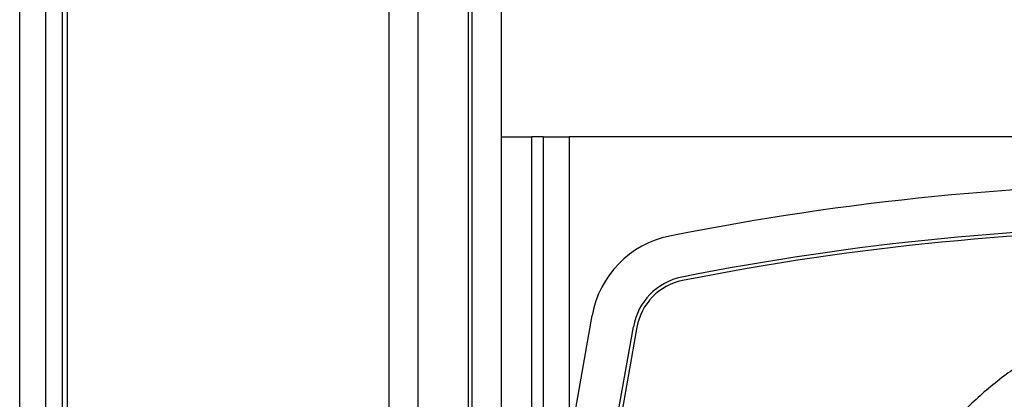
# Model space of a CAD drawing. Units: millimetres. Extents: x 507 to 10576, y 425 to 6439.
# Drawn here: x 5054 to 5122, y 3925 to 3951 of the extents above; entities that cross this region are included whole.
import ezdxf

# ---------------------------------------------------------------- set-up
doc = ezdxf.new("R2010")
doc.units = ezdxf.units.MM

msp = doc.modelspace()

# ---------------------------------------------------------------- linework, layer by layer
at = {"linetype": 'Continuous', "lineweight": 25}
for p, q in [((5079.125, 2782.656), (5079.125, 4182.656)), ((5081.125, 4182.656), (5081.125, 2782.656)), ((5084.625, 2782.656), (5084.625, 4182.656)), ((5084.875, 2782.656), (5084.875, 4182.656)), ((5086.875, 4182.656), (5086.875, 3894.565)), ((5053.575, 3510.156), (5053.575, 4058.656)), ((5055.375, 3510.156), (5055.375, 4058.656)), ((5056.525, 3510.156), (5056.525, 4058.656)), ((5056.875, 3510.156), (5056.875, 4058.656)), ((5086.875, 3942.656), (5088.975, 3942.656)), ((5089.775, 3942.656), (5088.975, 3942.656)), ((5088.975, 3942.656), (5088.975, 3906.475)), ((5089.775, 3942.656), (5089.775, 3911.012)), ((5089.775, 3942.656), (5091.575, 3942.656)), ((5179.175, 3942.656), (5091.575, 3942.656)), ((5091.575, 3942.656), (5091.575, 3921.221)), ((5099.428, 3932.726), (5099.428, 3932.726)), ((5086.375, 3891.73), (5093.18, 3930.321)), ((5089.39, 3891.919), (5096.022, 3929.532)), ((5096.268, 3929.497), (5089.636, 3891.884)), ((5096.268, 3929.497), (5089.636, 3891.884)), ((5096.268, 3929.497), (5096.268, 3929.497))]:
    msp.add_line(p, q, dxfattribs=at)
for centre, radius, start, end in [((5135.375, 3751.661), 187.786, 78.68498, 101.31502), ((5135.375, 3751.651), 184.85, 78.77117, 101.22883), ((5099.862, 3929.143), 6.786, 101.31502, 170), ((5135.375, 3751.661), 184.598, 78.77109, 101.22891), ((5135.375, 3751.659), 184.6, 78.77117, 101.22883), ((5100.207, 3928.794), 4.25, 101.22883, 170), ((5100.207, 3928.802), 4, 101.22648, 170.00288), ((5100.207, 3928.802), 4, 101.22883, 170)]:
    msp.add_arc(centre, radius, start, end, dxfattribs=at)
msp.add_open_spline([(5156.973, 3915.414), (5156.791, 3915.945), (5156.275, 3917.448), (5155.005, 3919.75), (5153.228, 3922.272), (5151.111, 3924.524), (5148.717, 3926.475), (5146.083, 3928.089), (5143.257, 3929.337), (5140.29, 3930.195), (5137.234, 3930.65), (5134.145, 3930.692), (5131.079, 3930.321), (5128.089, 3929.544), (5125.23, 3928.374), (5122.553, 3926.833), (5120.105, 3924.948), (5117.932, 3922.753), (5116.071, 3920.287), (5114.557, 3917.595), (5113.416, 3914.724), (5112.668, 3911.727), (5112.328, 3908.656), (5112.401, 3905.568), (5112.886, 3902.517), (5113.774, 3899.559), (5115.049, 3896.745), (5116.689, 3894.127), (5118.664, 3891.752), (5120.94, 3889.663), (5123.472, 3887.891), (5126.222, 3886.494), (5128.683, 3885.568), (5130.244, 3885.273), (5130.796, 3885.169)], degree=3, knots=[0, 0, 0, 0, 0.017568, 0.04973, 0.081892, 0.114056, 0.146216, 0.178379, 0.210541, 0.242704, 0.274865, 0.307028, 0.339189, 0.371352, 0.403514, 0.435676, 0.467838, 0.499999, 0.532161, 0.564324, 0.596486, 0.628648, 0.660811, 0.692973, 0.725135, 0.757297, 0.789459, 0.821621, 0.853782, 0.885945, 0.918106, 0.950268, 0.982431, 1, 1, 1, 1], dxfattribs=at)

doc.saveas('drawing.dxf')
